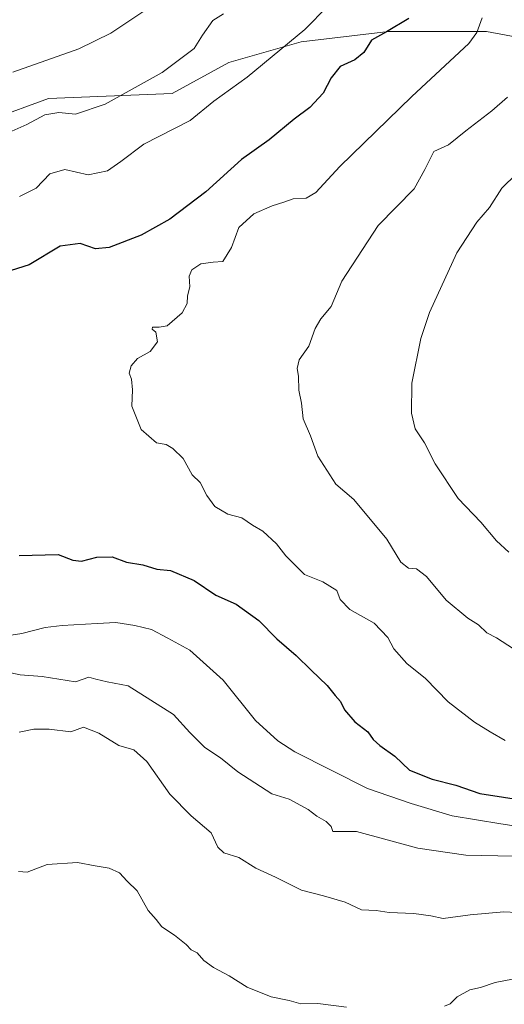
# Model space of a CAD drawing. Units: metres. Extents: x 658350 to 661820, y 4741815 to 4744212.
# Drawn here: x 659317 to 659442, y 4742631 to 4742884 of the extents above; entities that cross this region are included whole.
import ezdxf

# ---------------------------------------------------------------- set-up
doc = ezdxf.new("R2010")
doc.units = ezdxf.units.M
doc.header["$MEASUREMENT"] = 0
for name, color, linetype, lineweight in [('Arbolado forestal CxS', 92, 'Continuous', 0), ('Curva de nivel maestra', 30, 'Continuous', 30), ('Curva de nivel normal', 30, 'Continuous', 0)]:
    doc.layers.add(name, color=color, linetype=linetype, lineweight=lineweight)

msp = doc.modelspace()

# ---------------------------------------------------------------- linework, layer by layer
at = {"layer": 'Arbolado forestal CxS', "color": 92, "linetype": 'Continuous', "lineweight": 0}
for points in [[(659579.3327, 4742888.0837, 1042.2124), (659563.6707, 4742864.6273, 1050.0603), (659559.2774, 4742857.235, 1049.8667), (659553.5278, 4742860.9553, 1052.6352), (659528.3923, 4742866.247, 1049.6109), (659520.4548, 4742867.5699, 1048.0244), (659508.5485, 4742868.8928, 1045.4245), (659495.3193, 4742872.8616, 1042.1965), (659480.7672, 4742875.5074, 1038.6536), (659458.2776, 4742876.8303, 1034.2658), (659437.1109, 4742880.7991, 1028.511), (659411.9754, 4742880.7991, 1024.0154), (659389.4858, 4742878.1533, 1019.6324), (659370.9649, 4742872.8616, 1016.5531), (659356.4128, 4742864.9241, 1015.8219), (659324.6627, 4742863.6012, 1011.8862), (659310.1106, 4742858.3095, 1012.3172)], [(659310.1106, 4742858.3095, 1012.3172), (659324.6627, 4742863.6012, 1011.8862), (659356.4128, 4742864.9241, 1015.8219), (659370.9649, 4742872.8616, 1016.5531), (659389.4858, 4742878.1533, 1019.6324), (659411.9754, 4742880.7991, 1024.0154), (659437.1109, 4742880.7991, 1028.511), (659458.2776, 4742876.8303, 1034.2658)], [(659559.2774, 4742857.235, 1049.8667), (659553.5278, 4742860.9553, 1052.6352), (659528.3923, 4742866.247, 1049.6109), (659520.4548, 4742867.5699, 1048.0244), (659508.5485, 4742868.8928, 1045.4245), (659495.3193, 4742872.8616, 1042.1965), (659480.7672, 4742875.5074, 1038.6536), (659458.2776, 4742876.8303, 1034.2658), (659437.1109, 4742880.7991, 1028.511), (659411.9754, 4742880.7991, 1024.0154), (659389.4858, 4742878.1533, 1019.6324), (659370.9649, 4742872.8616, 1016.5531), (659356.4128, 4742864.9241, 1015.8219), (659324.6627, 4742863.6012, 1011.8862), (659310.1106, 4742858.3095, 1012.3172)], [(659559.2774, 4742857.235, 1049.8667), (659553.5278, 4742860.9553, 1052.6352), (659528.3923, 4742866.247, 1049.6109), (659520.4548, 4742867.5699, 1048.0244), (659508.5485, 4742868.8928, 1045.4245), (659495.3193, 4742872.8616, 1042.1965), (659480.7672, 4742875.5074, 1038.6536), (659458.2776, 4742876.8303, 1034.2658), (659437.1109, 4742880.7991, 1028.511), (659411.9754, 4742880.7991, 1024.0154), (659389.4858, 4742878.1533, 1019.6324), (659370.9649, 4742872.8616, 1016.5531), (659356.4128, 4742864.9241, 1015.8219), (659324.6627, 4742863.6012, 1011.8862), (659310.1106, 4742858.3095, 1012.3172)]]:
    msp.add_polyline3d(points, dxfattribs=at)
at = {"layer": 'Curva de nivel maestra', "color": 30, "linetype": 'Continuous', "lineweight": 30, "elevation": 1025, "flags": 128}
for points in [[(659417.14, 4742884.0901), (659411.47, 4742880.6901), (659407.54, 4742878.5501), (659405.62, 4742875.4301), (659403.3, 4742873.5601), (659399.57, 4742871.7901), (659397.21, 4742868.8701), (659395.16, 4742865.0101), (659391.72, 4742861.3301), (659387.77, 4742858.2601), (659381.28, 4742853.0301), (659374.17, 4742847.9601), (659365.06, 4742839.6301), (659355.81, 4742832.6501), (659348.42, 4742828.5101), (659340.28, 4742825.3601), (659336.7, 4742825.0301), (659332.79, 4742826.3801), (659327.64, 4742825.7501), (659319.7, 4742820.9301), (659313.47, 4742818.9401)], [(659317.14, 4742746.2901), (659327.11, 4742746.5501), (659330.94, 4742745.1601), (659333.13, 4742744.8401), (659337.06, 4742745.9001), (659341.02, 4742745.9801), (659344.65, 4742744.6201), (659348.92, 4742743.9701), (659352.45, 4742742.8601), (659355.98, 4742742.5101), (659362.06, 4742739.9201), (659367.6, 4742736.1301), (659372.87, 4742733.8401), (659378.69, 4742729.6501), (659383.28, 4742724.9201), (659388.28, 4742720.7001), (659392.1, 4742716.8701), (659396.18, 4742712.9301), (659398.28, 4742710.3601), (659399.61, 4742708.8601), (659400.64, 4742706.7401), (659403.32, 4742703.6501), (659406.6, 4742701.1001), (659408, 4742699.1501), (659409.72, 4742697.5601), (659413.53, 4742694.8101), (659417.32, 4742691.2801), (659423.17, 4742688.8901), (659429.24, 4742687.3801), (659435.36, 4742685.2201), (659447.54, 4742683.4001)]]:
    msp.add_lwpolyline(points, dxfattribs=at)
at = {"layer": 'Curva de nivel normal', "color": 30, "linetype": 'Continuous', "lineweight": 0, "flags": 128}
for points, elevation in [([(659315.48, 4742870.3401), (659332.46, 4742876.3701), (659340.64, 4742880.3501), (659351.21, 4742887.3901)], 1010), ([(659317.24, 4742838.4201), (659321.47, 4742840.5501), (659324.99, 4742844.2501), (659328.86, 4742845.4201), (659334.83, 4742844.0501), (659339.84, 4742845.0501), (659343.26, 4742847.4201), (659349.12, 4742851.8801), (659361.04, 4742857.9401), (659367.13, 4742862.8801), (659375.67, 4742869.0801), (659390.44, 4742881.3001), (659396.37, 4742887.3001)], 1020), ([(659369.61, 4742885.3301), (659366.89, 4742883.6401), (659364.19, 4742879.8801), (659362.1, 4742876.4201), (659353.81, 4742870.2801), (659339.24, 4742862.1701), (659331.59, 4742859.6101), (659327.3, 4742860.0101), (659323.69, 4742859.3801), (659319.12, 4742856.9701), (659311.32, 4742853.5401)], 1015), ([(659436.01, 4742884.3101), (659434.65, 4742880.5301), (659432.6, 4742877.6901), (659417.97, 4742864.1001), (659399.44, 4742846.1101), (659393.25, 4742839.4501), (659390.8, 4742838.0001), (659387.47, 4742837.8401), (659385.04, 4742836.9601), (659382.09, 4742836.1001), (659377.36, 4742833.9801), (659373.51, 4742830.5201), (659371.67, 4742825.3301), (659369.39, 4742821.7901), (659366.9, 4742821.5601), (659363.73, 4742821.1401), (659361.43, 4742819.6501), (659360.74, 4742818.0001), (659360.98, 4742815.2301), (659360.38, 4742813.0001), (659360.27, 4742811.0001), (659358.94, 4742808.5601), (659355.14, 4742805.2501), (659353.04, 4742804.9301), (659351.34, 4742804.9001), (659351.3, 4742804.4101), (659352.25, 4742803.6601), (659352.67, 4742801.1201), (659350.8, 4742798.6901), (659347.53, 4742796.9201), (659345.88, 4742794.9901), (659345.34, 4742793.0901), (659345.93, 4742791.5701), (659346.22, 4742788.8601), (659346.03, 4742784.6701), (659348.43, 4742778.6301), (659352.41, 4742775.2701), (659354.91, 4742774.7701), (659356.56, 4742773.7501), (659359.24, 4742771.1901), (659361.51, 4742767.0001), (659363.58, 4742765.0301), (659365.27, 4742761.6901), (659367.33, 4742758.8601), (659370.74, 4742756.9401), (659374.32, 4742755.9901), (659377.06, 4742754.1401), (659379.67, 4742752.5501), (659383.22, 4742749.3501), (659385.55, 4742746.2501), (659390.41, 4742741.4801), (659395.11, 4742739.5401), (659398.68, 4742737.3601), (659399.53, 4742735.0601), (659401.99, 4742732.5101), (659408.29, 4742728.9601), (659411.79, 4742725.2901), (659413.35, 4742722.3801), (659416.62, 4742718.5901), (659421.48, 4742714.7701), (659427.29, 4742708.7801), (659434.05, 4742703.5401), (659438.08, 4742701.0601), (659441.9, 4742698.8701)], 1030), ([(659442.51, 4742863.9801), (659438.46, 4742860.4401), (659431.8, 4742855.3001), (659427.36, 4742851.6801), (659423.56, 4742850.0401), (659421.27, 4742845.3401), (659418.55, 4742840.4301), (659409.3, 4742831.0001), (659399.93, 4742816.7201), (659397.24, 4742810.2301), (659394.54, 4742807.1001), (659393.09, 4742804.6001), (659391.49, 4742800.0501), (659389.01, 4742796.5301), (659388.47, 4742794.3301), (659388.85, 4742792.3801), (659388.92, 4742788.7801), (659389.59, 4742785.4501), (659390.03, 4742781.3801), (659391.9, 4742777.0201), (659393.8, 4742771.8201), (659398.42, 4742764.6201), (659403.01, 4742760.6701), (659411.53, 4742750.4901), (659415.12, 4742744.6101), (659417.08, 4742743.1001), (659419.16, 4742742.8701), (659421.72, 4742740.9601), (659426.73, 4742734.8601), (659432.35, 4742730.2301), (659435.07, 4742728.5501), (659437.2, 4742726.5201), (659439.66, 4742725.1801), (659444.02, 4742722.4001)], 1035), ([(659452.42, 4742851.6901), (659441.04, 4742840.5601), (659437.86, 4742835.6701), (659434.66, 4742831.8601), (659429.5, 4742823.9701), (659422.46, 4742808.6501), (659420.24, 4742801.9901), (659417.95, 4742790.5701), (659417.88, 4742782.8801), (659418.76, 4742778.8401), (659421.2, 4742775.2201), (659423.94, 4742769.8701), (659429.86, 4742760.9201), (659435.66, 4742754.9101), (659439.71, 4742750.0801), (659442.86, 4742747.2201)], 1040), ([(659445.8, 4742676.7101), (659440.77, 4742677.4901), (659428.3, 4742679.4801), (659417.75, 4742682.6601), (659406.53, 4742686.5201), (659387.92, 4742695.9601), (659383.56, 4742698.7301), (659377.79, 4742704.0001), (659369.5, 4742714.3301), (659360.96, 4742722.0001), (659355.34, 4742725.1401), (659351.14, 4742727.3501), (659346.81, 4742728.3301), (659341.94, 4742729.1701), (659337.14, 4742728.8901), (659328.17, 4742728.3501), (659323.8, 4742727.8201), (659317.8, 4742726.3101), (659310, 4742725.1201)], 1020), ([(659312.56, 4742716.7401), (659317.36, 4742715.7301), (659323.06, 4742715.3101), (659331.61, 4742713.9301), (659335.05, 4742715.1001), (659336.79, 4742714.5801), (659339.72, 4742713.9001), (659345.1, 4742712.9201), (659356.73, 4742705.5301), (659360.91, 4742700.9201), (659364.82, 4742697.0201), (659368.86, 4742694.3901), (659373.3, 4742690.8201), (659381.98, 4742685.1701), (659386.42, 4742683.8201), (659391.3, 4742681.1601), (659393.56, 4742679.4201), (659395.98, 4742678.1001), (659397.22, 4742676.8001), (659397.67, 4742675.4601), (659403.76, 4742675.5001), (659419.47, 4742671.2601), (659431.81, 4742669.4301), (659444.14, 4742669.1801)], 1015), ([(659444.87, 4742654.7501), (659441.59, 4742654.8801), (659432.95, 4742654.1201), (659426.01, 4742653.1801), (659422.81, 4742653.8401), (659418.47, 4742654.4201), (659412.14, 4742654.6801), (659408.78, 4742655.2001), (659405.02, 4742655.3801), (659400.78, 4742657.3501), (659395.28, 4742659.0101), (659389.57, 4742660.4601), (659382.91, 4742663.7701), (659377.89, 4742666.0801), (659373.49, 4742668.8401), (659369.69, 4742669.9901), (659368.13, 4742671.5101), (659366.4, 4742675.1901), (659361.33, 4742679.5201), (659355.8, 4742685.0701), (659349.92, 4742693.4501), (659346.56, 4742696.4201), (659342.72, 4742697.5801), (659337.55, 4742700.7001), (659333.63, 4742702.2401), (659330.36, 4742701.1001), (659324.87, 4742701.7801), (659320.93, 4742701.7601), (659317.11, 4742701.0301)], 1010), ([(659316.95, 4742665.2201), (659319.17, 4742665.0301), (659324.33, 4742667.0101), (659332.12, 4742667.5801), (659336.66, 4742666.6601), (659340.2, 4742666.0801), (659342.93, 4742664.8601), (659344.86, 4742662.7401), (659347.45, 4742660.3101), (659350.28, 4742655.2401), (659352.31, 4742652.9001), (659353.78, 4742651.0701), (659357.01, 4742648.8701), (659360.01, 4742646.5401), (659361.31, 4742645.1701), (659362.81, 4742644.3401), (659364.52, 4742642.3801), (659367.03, 4742640.5601), (659371.03, 4742638.4201), (659375.64, 4742635.5201), (659381.81, 4742633.0801), (659386.47, 4742632.1601), (659389.47, 4742631.2501), (659393.81, 4742631.3501), (659401.14, 4742630.4401)], 1005), ([(659426.28, 4742630.7101), (659427.8, 4742631.2801), (659429.57, 4742633.1101), (659432.83, 4742634.9001), (659435.58, 4742635.4701), (659439.3, 4742636.7801), (659443.78, 4742637.6301), (659447.67, 4742637.8401), (659451.31, 4742638.7601), (659455.75, 4742639.2501), (659470.47, 4742638.8501), (659476.81, 4742637.9801), (659483.47, 4742637.8401), (659496.7, 4742635.1801), (659502.4, 4742634.1701), (659506.65, 4742632.8401), (659516.01, 4742630.2001)], 1005)]:
    msp.add_lwpolyline(points, dxfattribs=dict(at, elevation=elevation))

doc.saveas('drawing.dxf')
